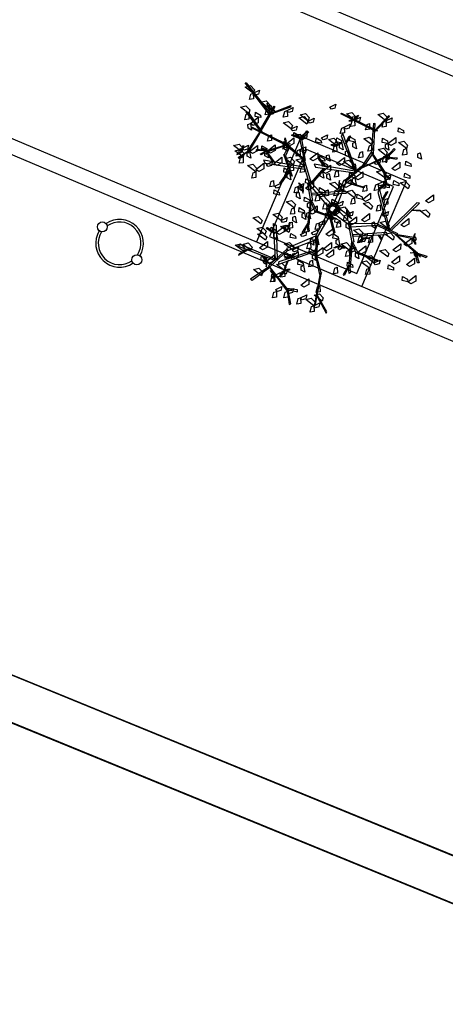
# Model space of a CAD drawing. Units: millimetres. Extents: x -66 to 700, y -47 to 542.
# Drawn here: x 207 to 212, y 439 to 449 of the extents above; entities that cross this region are included whole.
import ezdxf

# ---------------------------------------------------------------- set-up
doc = ezdxf.new("R2010")
doc.units = ezdxf.units.MM
for name, color, linetype in [('ARBOLES', 7, 'Continuous'), ('CONSTRUCCION', 7, 'Continuous'), ('CONTORNOS', 7, 'Continuous'), ('LIMITE PAVIMENTACION', 7, 'Continuous'), ('MOBILIARIO', 7, 'Continuous'), ('OBRA NUEVA', 7, 'Continuous'), ('PAPELERA', 7, 'Continuous'), ('SERVICIOS', 7, 'Continuous')]:
    doc.layers.add(name, color=color, linetype=linetype)

# ---------------------------------------------------------------- blocks, each defined once
blk = doc.blocks.new('PAPELERA')
at = {"layer": 'PAPELERA'}
for centre in [(-0.4791, 0), (0, 0)]:
    blk.add_circle(centre, 0.05, dxfattribs=at)
for radius, start, end in [(0.2395, 11.98209, 168.01791), (0.2145, 10.96151, 169.03849), (0.2395, 191.98209, 348.01791), (0.2145, 190.96151, 349.03849)]:
    blk.add_arc((-0.2395, 0), radius, start, end, dxfattribs=at)
blk = doc.blocks.new('ALMENDRO')
at = {"color": 72, "linetype": 'Continuous'}
for points in [[(0.286, 2.087, 2.54), (0.09, 2.137, 2.514), (0.177, 2.205, 2.502), (0.281, 2.159, 2.521)], [(0.286, 2.087, 2.54), (0.376, 2.189, 2.475), (0.389, 2.108, 2.48), (0.33, 2.062, 2.52)], [(-0.858, 1.9, 3.395), (-0.769, 2.001, 3.33), (-0.756, 1.921, 3.335), (-0.814, 1.875, 3.374)], [(0.286, 2.087, 2.409), (0.337, 1.983, 2.382), (0.266, 1.939, 2.478), (0.249, 2.052, 2.463)], [(0.713, 1.997, 2.99), (0.599, 1.974, 2.964), (0.575, 2.054, 3.059), (0.688, 2.042, 3.044)], [(-0.302, 1.852, 2.54), (-0.499, 1.902, 2.514), (-0.411, 1.97, 2.502), (-0.307, 1.924, 2.521)], [(-0.302, 1.852, 2.54), (-0.251, 1.747, 2.514), (-0.322, 1.704, 2.609), (-0.339, 1.816, 2.594)], [(-0.302, 1.852, 2.54), (-0.212, 1.954, 2.475), (-0.199, 1.873, 2.48), (-0.258, 1.827, 2.52)], [(0.002, 1.907, 2.702), (0.053, 1.802, 2.675), (-0.018, 1.758, 2.77), (-0.035, 1.871, 2.755)], [(0.498, 1.678, 2.225), (0.597, 1.855, 2.199), (0.64, 1.753, 2.187), (0.569, 1.664, 2.206)], [(0.883, 1.731, 2.964), (0.686, 1.781, 2.938), (0.774, 1.848, 2.926), (0.878, 1.803, 2.945)], [(-2.383, 1.559, 2.672), (-2.58, 1.609, 2.645), (-2.492, 1.676, 2.634), (-2.388, 1.631, 2.653)], [(-2.383, 1.559, 2.54), (-2.294, 1.66, 2.475), (-2.281, 1.58, 2.48), (-2.339, 1.534, 2.52)], [(-1.621, 1.501, 2.409), (-1.532, 1.603, 2.344), (-1.519, 1.522, 2.349), (-1.577, 1.476, 2.388)], [(-1.151, 1.472, 2.672), (-1.347, 1.522, 2.645), (-1.26, 1.59, 2.634), (-1.156, 1.544, 2.653)], [(-0.437, 1.641, 2.826), (-0.386, 1.536, 2.8), (-0.457, 1.492, 2.895), (-0.474, 1.605, 2.88)], [(-0.437, 1.641, 3.141), (-0.347, 1.743, 3.076), (-0.334, 1.662, 3.081), (-0.393, 1.616, 3.121)], [(0.213, 1.53, 3.013), (0.016, 1.58, 2.986), (0.104, 1.648, 2.975), (0.208, 1.602, 2.994)], [(0.498, 1.678, 2.225), (0.384, 1.655, 2.199), (0.36, 1.735, 2.294), (0.473, 1.723, 2.279)], [(0.498, 1.678, 2.225), (0.573, 1.565, 2.16), (0.492, 1.573, 2.165), (0.463, 1.641, 2.205)], [(0.883, 1.731, 3.095), (0.934, 1.626, 3.069), (0.863, 1.582, 3.164), (0.845, 1.695, 3.149)], [(1.168, 1.761, 2.518), (1.244, 1.649, 2.453), (1.162, 1.657, 2.457), (1.133, 1.725, 2.497)], [(-2.383, 1.559, 2.409), (-2.332, 1.454, 2.382), (-2.403, 1.41, 2.478), (-2.42, 1.523, 2.463)], [(-1.972, 1.399, 2.54), (-2.169, 1.449, 2.514), (-2.081, 1.516, 2.502), (-1.977, 1.471, 2.521)], [(-1.972, 1.399, 2.54), (-1.921, 1.294, 2.514), (-1.992, 1.25, 2.609), (-2.01, 1.363, 2.594)], [(-1.955, 1.312, 2.844), (-1.865, 1.413, 2.779), (-1.852, 1.333, 2.783), (-1.911, 1.287, 2.823)], [(-1.621, 1.501, 2.54), (-1.57, 1.396, 2.514), (-1.641, 1.352, 2.609), (-1.658, 1.465, 2.594)], [(-1.152, 1.405, 3.395), (-1.349, 1.455, 3.369), (-1.261, 1.522, 3.357), (-1.157, 1.476, 3.376)], [(-1.151, 1.472, 2.672), (-1.061, 1.574, 2.607), (-1.048, 1.493, 2.611), (-1.107, 1.447, 2.651)], [(-0.115, 1.449, 3.247), (-0.23, 1.427, 3.22), (-0.254, 1.507, 3.315), (-0.14, 1.495, 3.301)], [(-0.115, 1.449, 3.247), (-0.04, 1.337, 3.182), (-0.121, 1.345, 3.186), (-0.151, 1.413, 3.226)], [(0.213, 1.53, 2.672), (0.264, 1.425, 2.645), (0.193, 1.381, 2.74), (0.176, 1.494, 2.725)], [(0.564, 1.441, 2.672), (0.367, 1.491, 2.645), (0.455, 1.559, 2.634), (0.559, 1.513, 2.653)], [(0.564, 1.441, 2.882), (0.615, 1.337, 2.855), (0.544, 1.293, 2.95), (0.527, 1.406, 2.935)], [(0.771, 1.248, 2.912), (0.87, 1.426, 2.885), (0.913, 1.323, 2.874), (0.842, 1.235, 2.893)], [(1.11, 1.439, 2.649), (0.996, 1.416, 2.622), (0.971, 1.496, 2.718), (1.085, 1.484, 2.703)], [(-2.31, 1.148, 2.54), (-2.507, 1.198, 2.514), (-2.419, 1.266, 2.502), (-2.315, 1.22, 2.521)], [(-2.054, 1.164, 2.225), (-2.168, 1.142, 2.199), (-2.192, 1.222, 2.294), (-2.079, 1.21, 2.279)], [(-1.401, 1.192, 2.672), (-1.598, 1.242, 2.645), (-1.51, 1.31, 2.634), (-1.406, 1.264, 2.653)], [(-1.401, 1.192, 2.409), (-1.312, 1.294, 2.344), (-1.299, 1.213, 2.349), (-1.357, 1.167, 2.388)], [(-1.188, 1.091, 2.094), (-1.089, 1.269, 2.068), (-1.046, 1.166, 2.056), (-1.117, 1.078, 2.075)], [(-0.731, 1.165, 1.54), (-0.845, 1.143, 1.514), (-0.87, 1.223, 1.609), (-0.756, 1.21, 1.594)], [(-0.771, 1.266, 3.013), (-0.681, 1.367, 2.948), (-0.668, 1.287, 2.953), (-0.727, 1.241, 2.992)], [(-0.433, 1.237, 3.013), (-0.63, 1.287, 2.986), (-0.542, 1.354, 2.975), (-0.438, 1.309, 2.994)], [(-0.353, 1.326, 2.225), (-0.467, 1.304, 2.199), (-0.491, 1.384, 2.294), (-0.378, 1.372, 2.279)], [(-0.433, 1.237, 3.013), (-0.382, 1.132, 2.986), (-0.453, 1.088, 3.081), (-0.47, 1.201, 3.067)], [(-0.353, 1.326, 2.225), (-0.277, 1.214, 2.16), (-0.359, 1.222, 2.165), (-0.388, 1.29, 2.205)], [(-0.182, 1.235, 2.518), (-0.107, 1.122, 2.453), (-0.188, 1.13, 2.457), (-0.217, 1.199, 2.497)], [(0.092, 1.332, 3.378), (0.143, 1.228, 3.351), (0.072, 1.184, 3.446), (0.055, 1.297, 3.431)], [(0.402, 1.221, 2.672), (0.492, 1.323, 2.607), (0.505, 1.242, 2.611), (0.446, 1.196, 2.651)], [(1.183, 1.205, 2.518), (1.069, 1.183, 2.491), (1.045, 1.263, 2.586), (1.158, 1.25, 2.572)], [(-2.31, 1.148, 2.54), (-2.259, 1.043, 2.514), (-2.33, 0.999, 2.609), (-2.347, 1.112, 2.594)], [(-2.2, 0.973, 2.225), (-2.102, 1.151, 2.199), (-2.059, 1.049, 2.187), (-2.13, 0.96, 2.206)], [(-1.379, 0.871, 2.225), (-1.28, 1.049, 2.199), (-1.237, 0.946, 2.187), (-1.308, 0.858, 2.206)], [(-1.188, 1.091, 2.094), (-1.302, 1.069, 2.067), (-1.326, 1.149, 2.163), (-1.213, 1.136, 2.148)], [(-0.505, 1.01, 1.854), (-0.43, 0.898, 1.789), (-0.511, 0.906, 1.793), (-0.541, 0.974, 1.833)], [(-0.291, 0.905, 3.247), (-0.192, 1.083, 3.22), (-0.149, 0.981, 3.209), (-0.22, 0.892, 3.228)], [(0.02, 0.952, 2.964), (-0.177, 1.002, 2.938), (-0.089, 1.069, 2.926), (0.015, 1.024, 2.945)], [(0.053, 1.044, 2.518), (0.129, 0.931, 2.453), (0.047, 0.939, 2.457), (0.018, 1.008, 2.497)], [(0.71, 1.02, 3.395), (0.513, 1.07, 3.369), (0.601, 1.138, 3.357), (0.705, 1.092, 3.376)], [(0.71, 1.02, 3.395), (0.8, 1.122, 3.33), (0.813, 1.041, 3.335), (0.754, 0.995, 3.374)], [(1.036, 0.985, 2.649), (0.922, 0.963, 2.622), (0.898, 1.043, 2.718), (1.012, 1.03, 2.703)], [(1.234, 0.998, 2.833), (1.038, 1.048, 2.806), (1.125, 1.116, 2.795), (1.229, 1.07, 2.814)], [(1.648, 0.912, 3.16), (1.746, 1.089, 3.134), (1.789, 0.987, 3.122), (1.718, 0.898, 3.141)], [(-2.2, 0.973, 2.225), (-2.125, 0.861, 2.16), (-2.206, 0.869, 2.165), (-2.236, 0.937, 2.205)], [(-1.723, 0.928, 2.672), (-1.673, 0.824, 2.645), (-1.744, 0.78, 2.74), (-1.761, 0.892, 2.725)], [(-1.379, 0.871, 2.225), (-1.304, 0.759, 2.16), (-1.385, 0.767, 2.165), (-1.414, 0.835, 2.205)], [(-1.267, 0.819, 1.854), (-1.381, 0.797, 1.827), (-1.405, 0.877, 1.922), (-1.292, 0.865, 1.907)], [(-1.079, 0.878, 3.395), (-1.028, 0.773, 3.368), (-1.099, 0.729, 3.463), (-1.116, 0.842, 3.449)], [(-1.079, 0.878, 3.395), (-0.989, 0.98, 3.33), (-0.976, 0.899, 3.335), (-1.035, 0.853, 3.374)], [(-0.821, 0.784, 2.357), (-0.723, 0.962, 2.33), (-0.68, 0.86, 2.319), (-0.751, 0.771, 2.338)], [(-0.528, 0.858, 2.567), (-0.642, 0.835, 2.54), (-0.667, 0.915, 2.635), (-0.553, 0.903, 2.62)], [(-0.426, 0.769, 2.357), (-0.54, 0.747, 2.33), (-0.564, 0.826, 2.425), (-0.451, 0.814, 2.41)], [(-0.491, 0.651, 2.981), (-0.392, 0.829, 2.954), (-0.349, 0.727, 2.943), (-0.42, 0.638, 2.962)], [(0.16, 0.784, 2.619), (0.046, 0.762, 2.592), (0.022, 0.842, 2.688), (0.136, 0.83, 2.673)], [(0.16, 0.784, 2.225), (0.259, 0.962, 2.199), (0.302, 0.86, 2.187), (0.231, 0.771, 2.206)], [(0.637, 0.855, 2.672), (0.688, 0.75, 2.645), (0.617, 0.706, 2.74), (0.6, 0.819, 2.725)], [(0.637, 0.855, 2.672), (0.727, 0.956, 2.607), (0.74, 0.876, 2.611), (0.681, 0.83, 2.651)], [(0.875, 0.868, 2.518), (0.761, 0.846, 2.491), (0.737, 0.926, 2.586), (0.85, 0.913, 2.572)], [(-1.994, 0.447, 2.357), (-1.895, 0.624, 2.33), (-1.852, 0.522, 2.319), (-1.923, 0.433, 2.338)], [(-1.672, 0.593, 2.094), (-1.786, 0.571, 2.067), (-1.81, 0.651, 2.163), (-1.697, 0.639, 2.148)], [(-1.672, 0.593, 2.225), (-1.573, 0.771, 2.199), (-1.53, 0.669, 2.187), (-1.601, 0.58, 2.206)], [(-1.452, 0.418, 2.698), (-1.353, 0.595, 2.671), (-1.31, 0.493, 2.66), (-1.381, 0.404, 2.679)], [(-1.084, 0.546, 2.902), (-1.281, 0.596, 2.875), (-1.193, 0.664, 2.864), (-1.089, 0.618, 2.883)], [(-0.873, 0.606, 2.54), (-1.07, 0.656, 2.514), (-0.982, 0.724, 2.502), (-0.878, 0.678, 2.521)], [(-0.873, 0.606, 2.54), (-0.822, 0.501, 2.514), (-0.893, 0.457, 2.609), (-0.91, 0.57, 2.594)], [(-0.491, 0.651, 3.059), (-0.415, 0.539, 2.994), (-0.497, 0.547, 2.999), (-0.526, 0.615, 3.039)], [(-0.351, 0.666, 1.304), (-0.276, 0.553, 1.239), (-0.357, 0.561, 1.244), (-0.387, 0.629, 1.283)], [(-0.204, 0.789, 3.395), (-0.153, 0.684, 3.368), (-0.224, 0.64, 3.463), (-0.241, 0.753, 3.449)], [(0, 0.549, 2.698), (0.099, 0.727, 2.671), (0.142, 0.624, 2.66), (0.071, 0.536, 2.679)], [(0.16, 0.784, 2.225), (0.236, 0.672, 2.16), (0.154, 0.68, 2.165), (0.125, 0.748, 2.205)], [(0.432, 0.741, 3.395), (0.483, 0.636, 3.368), (0.412, 0.592, 3.463), (0.395, 0.705, 3.449)], [(0.469, 0.447, 2.357), (0.568, 0.624, 2.33), (0.611, 0.522, 2.319), (0.54, 0.433, 2.338)], [(0.927, 0.66, 2.964), (0.978, 0.556, 2.937), (0.907, 0.512, 3.033), (0.89, 0.625, 3.018)], [(1.831, 0.631, 3.475), (1.634, 0.681, 3.449), (1.722, 0.749, 3.437), (1.826, 0.703, 3.456)], [(-2.139, 0.384, 2.902), (-2.336, 0.434, 2.875), (-2.248, 0.502, 2.864), (-2.144, 0.456, 2.883)], [(-2.074, 0.297, 2.54), (-2.271, 0.347, 2.514), (-2.183, 0.415, 2.502), (-2.08, 0.369, 2.521)], [(-2.155, 0.458, 2.902), (-2.065, 0.559, 2.837), (-2.052, 0.478, 2.841), (-2.111, 0.432, 2.881)], [(-1.994, 0.447, 2.225), (-1.919, 0.334, 2.16), (-2, 0.342, 2.165), (-2.029, 0.411, 2.205)], [(-1.672, 0.593, 2.225), (-1.597, 0.481, 2.16), (-1.678, 0.489, 2.165), (-1.707, 0.557, 2.205)], [(-1.582, 0.34, 2.902), (-1.492, 0.441, 2.837), (-1.479, 0.361, 2.841), (-1.538, 0.315, 2.881)], [(-1.086, 0.358, 2.357), (-1.2, 0.336, 2.33), (-1.224, 0.416, 2.425), (-1.111, 0.403, 2.41)], [(-1.084, 0.546, 2.902), (-1.033, 0.442, 2.875), (-1.104, 0.398, 2.97), (-1.121, 0.511, 2.956)], [(-0.067, 0.436, 3.395), (-0.264, 0.486, 3.369), (-0.176, 0.553, 3.357), (-0.072, 0.508, 3.376)], [(-0.067, 0.436, 3.395), (-0.016, 0.331, 3.368), (-0.087, 0.287, 3.463), (-0.104, 0.4, 3.449)], [(0, 0.549, 1.805), (0.076, 0.437, 1.74), (-0.006, 0.445, 1.745), (-0.035, 0.513, 1.785)], [(0.308, 0.413, 3.033), (0.112, 0.463, 3.007), (0.199, 0.531, 2.995), (0.303, 0.485, 3.014)], [(0.308, 0.413, 2.771), (0.359, 0.309, 2.744), (0.288, 0.265, 2.839), (0.271, 0.377, 2.824)], [(0.469, 0.447, 1.674), (0.355, 0.424, 1.647), (0.331, 0.504, 1.743), (0.444, 0.492, 1.728)], [(0.711, 0.328, 2.54), (0.514, 0.378, 2.514), (0.602, 0.446, 2.502), (0.706, 0.4, 2.521)], [(0.837, 0.486, 3.033), (0.888, 0.382, 3.006), (0.817, 0.338, 3.102), (0.8, 0.451, 3.087)], [(0.956, 0.323, 2.964), (1.046, 0.424, 2.899), (1.059, 0.344, 2.904), (1, 0.298, 2.943)], [(1.379, 0.277, 3.247), (1.478, 0.454, 3.22), (1.521, 0.352, 3.209), (1.45, 0.263, 3.228)], [(-2.074, 0.297, 2.54), (-2.024, 0.193, 2.514), (-2.095, 0.149, 2.609), (-2.112, 0.262, 2.594)], [(-1.723, 0.122, 2.934), (-1.92, 0.172, 2.908), (-1.832, 0.239, 2.896), (-1.729, 0.194, 2.915)], [(-1.737, 0.167, 3.059), (-1.638, 0.345, 3.033), (-1.595, 0.242, 3.021), (-1.666, 0.154, 3.04)], [(-1.086, 0.358, 2.619), (-1.01, 0.246, 2.554), (-1.092, 0.254, 2.559), (-1.121, 0.322, 2.598)], [(-0.828, 0.18, 2.409), (-0.739, 0.281, 2.344), (-0.726, 0.201, 2.349), (-0.785, 0.155, 2.388)], [(-0.601, 0.329, 2.094), (-0.716, 0.307, 2.067), (-0.74, 0.387, 2.163), (-0.626, 0.374, 2.148)], [(-0.673, 0.21, 1.173), (-0.575, 0.388, 1.146), (-0.532, 0.286, 1.135), (-0.603, 0.197, 1.154)], [(-0.279, 0.271, 2.357), (-0.393, 0.249, 2.33), (-0.418, 0.329, 2.425), (-0.304, 0.317, 2.41)], [(-0.372, 0.194, 1.619), (-0.282, 0.295, 1.554), (-0.269, 0.215, 1.559), (-0.328, 0.169, 1.598)], [(-0.241, 0.356, 1.619), (-0.19, 0.251, 1.592), (-0.261, 0.207, 1.687), (-0.278, 0.32, 1.673)], [(0.044, 0.152, 1.304), (-0.07, 0.13, 1.277), (-0.094, 0.21, 1.372), (0.019, 0.198, 1.358)], [(0.037, 0.158, 3.395), (0.127, 0.26, 3.33), (0.14, 0.179, 3.335), (0.081, 0.133, 3.374)], [(0.61, 0.063, 2.649), (0.708, 0.241, 2.623), (0.751, 0.138, 2.611), (0.68, 0.05, 2.63)], [(1.166, 0.106, 2.54), (0.969, 0.156, 2.514), (1.057, 0.224, 2.502), (1.161, 0.178, 2.521)], [(-1.723, 0.122, 2.672), (-1.673, 0.017, 2.645), (-1.744, -0.027, 2.74), (-1.761, 0.086, 2.725)], [(-1.326, 0.1, 3.264), (-1.275, -0.004, 3.237), (-1.346, -0.048, 3.332), (-1.364, 0.064, 3.318)], [(-1.255, 0.004, 3.013), (-1.165, 0.106, 2.948), (-1.152, 0.025, 2.953), (-1.211, -0.021, 2.992)], [(-0.828, 0.18, 3.144), (-0.778, 0.075, 3.117), (-0.849, 0.031, 3.213), (-0.866, 0.144, 3.198)], [(-0.763, 0.08, 2.225), (-0.688, -0.032, 2.16), (-0.769, -0.024, 2.165), (-0.799, 0.044, 2.205)], [(-0.484, -0.024, 1.674), (-0.598, -0.046, 1.647), (-0.622, 0.034, 1.743), (-0.509, 0.021, 1.728)], [(-0.372, 0.194, 1.619), (-0.321, 0.089, 1.592), (-0.392, 0.045, 1.687), (-0.409, 0.158, 1.673)], [(-0.169, 0.1, 3.395), (-0.118, -0.004, 3.368), (-0.189, -0.048, 3.463), (-0.206, 0.064, 3.449)], [(0.002, -0.051, 1.173), (0.101, 0.126, 1.146), (0.144, 0.024, 1.135), (0.073, -0.064, 1.154)], [(0.301, 0.047, 1.619), (0.104, 0.097, 1.593), (0.192, 0.165, 1.581), (0.296, 0.119, 1.6)], [(0.301, 0.047, 1.619), (0.352, -0.057, 1.592), (0.281, -0.101, 1.687), (0.264, 0.012, 1.673)], [(0.301, 0.047, 1.619), (0.391, 0.149, 1.554), (0.404, 0.068, 1.559), (0.345, 0.022, 1.598)], [(0.396, -0.097, 1.805), (0.495, 0.08, 1.779), (0.537, -0.022, 1.767), (0.467, -0.111, 1.786)], [(0.864, 0.123, 2.619), (0.94, 0.01, 2.554), (0.859, 0.018, 2.559), (0.829, 0.087, 2.598)], [(1.355, -0.069, 3.013), (1.158, -0.019, 2.986), (1.246, 0.048, 2.975), (1.35, 0.003, 2.994)], [(1.586, -0.061, 3.247), (1.684, 0.117, 3.22), (1.727, 0.014, 3.209), (1.657, -0.074, 3.228)], [(-1.101, -0.126, 2.225), (-1.215, -0.148, 2.199), (-1.239, -0.069, 2.294), (-1.126, -0.081, 2.279)], [(-0.726, -0.245, 2.672), (-0.923, -0.195, 2.645), (-0.835, -0.127, 2.634), (-0.731, -0.173, 2.653)], [(-0.484, -0.024, 2.094), (-0.409, -0.136, 2.029), (-0.49, -0.128, 2.034), (-0.519, -0.06, 2.073)], [(-0.418, -0.207, 1.854), (-0.32, -0.029, 1.827), (-0.277, -0.132, 1.816), (-0.348, -0.22, 1.835)], [(-0.073, -0.066, 2.225), (0.002, -0.179, 2.16), (-0.079, -0.171, 2.165), (-0.108, -0.102, 2.205)], [(0.002, -0.051, 1.041), (0.078, -0.164, 0.976), (-0.004, -0.155, 0.981), (-0.033, -0.087, 1.021)], [(0.249, -0.17, 2.225), (0.135, -0.193, 2.199), (0.111, -0.113, 2.294), (0.224, -0.125, 2.279)], [(0.228, -0.128, 1.488), (0.279, -0.233, 1.461), (0.208, -0.277, 1.556), (0.191, -0.164, 1.542)], [(0.396, -0.097, 2.225), (0.471, -0.21, 2.16), (0.39, -0.202, 2.165), (0.36, -0.133, 2.205)], [(0.74, -0.245, 2.54), (0.543, -0.195, 2.514), (0.631, -0.127, 2.502), (0.735, -0.173, 2.521)], [(0.74, -0.245, 2.54), (0.829, -0.143, 2.475), (0.842, -0.224, 2.48), (0.784, -0.27, 2.52)], [(0.94, -0.159, 3.693), (0.991, -0.263, 3.666), (0.92, -0.307, 3.761), (0.903, -0.195, 3.746)], [(1.424, -0.252, 3.247), (1.522, -0.074, 3.22), (1.565, -0.177, 3.209), (1.495, -0.265, 3.228)], [(-0.726, -0.245, 2.409), (-0.675, -0.349, 2.382), (-0.746, -0.393, 2.478), (-0.764, -0.28, 2.463)], [(-0.645, -0.39, 3.142), (-0.569, -0.502, 3.076), (-0.65, -0.494, 3.081), (-0.68, -0.426, 3.121)], [(-0.498, -0.258, 3.01), (-0.612, -0.281, 2.984), (-0.636, -0.201, 3.079), (-0.523, -0.213, 3.064)], [(-0.498, -0.258, 1.304), (-0.423, -0.371, 1.239), (-0.504, -0.363, 1.244), (-0.533, -0.294, 1.283)], [(-0.418, -0.207, 1.854), (-0.343, -0.319, 1.789), (-0.424, -0.311, 1.793), (-0.454, -0.243, 1.833)], [(-0.152, -0.333, 1.488), (-0.101, -0.437, 1.461), (-0.172, -0.481, 1.556), (-0.189, -0.368, 1.542)], [(-0.152, -0.333, 1.488), (-0.063, -0.231, 1.423), (-0.05, -0.312, 1.427), (-0.108, -0.358, 1.467)], [(0.066, -0.485, 1.854), (0.165, -0.307, 1.827), (0.207, -0.409, 1.816), (0.137, -0.498, 1.835)], [(0.74, -0.245, 2.54), (0.791, -0.349, 2.514), (0.72, -0.393, 2.609), (0.702, -0.28, 2.594)], [(0.794, -0.567, 3.144), (0.892, -0.389, 3.118), (0.935, -0.491, 3.106), (0.865, -0.58, 3.125)], [(1.386, -0.42, 2.934), (1.189, -0.37, 2.908), (1.277, -0.303, 2.896), (1.381, -0.348, 2.915)], [(1.497, -0.487, 3.247), (1.596, -0.31, 3.22), (1.639, -0.412, 3.209), (1.568, -0.501, 3.228)], [(1.79, -0.414, 3.247), (1.889, -0.236, 3.22), (1.932, -0.339, 3.209), (1.861, -0.427, 3.228)], [(-0.873, -0.582, 3.144), (-1.07, -0.532, 3.118), (-0.982, -0.465, 3.106), (-0.878, -0.51, 3.125)], [(-0.873, -0.582, 2.409), (-0.783, -0.481, 2.344), (-0.77, -0.561, 2.349), (-0.829, -0.607, 2.388)], [(-0.653, -0.522, 2.672), (-0.602, -0.627, 2.645), (-0.673, -0.671, 2.74), (-0.69, -0.558, 2.725)], [(-0.403, -0.686, 1.619), (-0.313, -0.584, 1.554), (-0.3, -0.665, 1.559), (-0.359, -0.711, 1.598)], [(-0.211, -0.57, 3.328), (-0.121, -0.468, 3.263), (-0.108, -0.549, 3.267), (-0.167, -0.595, 3.307)], [(0.339, -0.478, 3.275), (0.224, -0.5, 3.248), (0.2, -0.42, 3.344), (0.314, -0.433, 3.329)], [(0.339, -0.478, 3.144), (0.414, -0.59, 3.079), (0.333, -0.582, 3.084), (0.303, -0.514, 3.123)], [(0.622, -0.596, 2.54), (0.425, -0.546, 2.514), (0.513, -0.478, 2.502), (0.617, -0.524, 2.521)], [(0.622, -0.596, 2.54), (0.712, -0.494, 2.475), (0.725, -0.575, 2.48), (0.666, -0.621, 2.52)], [(0.794, -0.567, 3.144), (0.869, -0.679, 3.079), (0.788, -0.671, 3.084), (0.758, -0.603, 3.123)], [(1.179, -0.64, 2.934), (0.983, -0.59, 2.908), (1.07, -0.522, 2.896), (1.174, -0.568, 2.915)], [(1.179, -0.64, 3.013), (1.269, -0.539, 2.948), (1.282, -0.619, 2.953), (1.223, -0.665, 2.992)], [(1.599, -0.618, 3.116), (1.485, -0.641, 3.089), (1.461, -0.561, 3.184), (1.574, -0.573, 3.169)], [(1.952, -0.723, 3.247), (2.051, -0.545, 3.22), (2.094, -0.647, 3.209), (2.023, -0.736, 3.228)], [(-1.22, -0.802, 2.902), (-1.417, -0.752, 2.875), (-1.329, -0.685, 2.864), (-1.225, -0.73, 2.883)], [(-0.866, -0.844, 2.357), (-0.98, -0.866, 2.33), (-1.004, -0.786, 2.425), (-0.891, -0.798, 2.41)], [(-0.866, -0.844, 2.357), (-0.767, -0.666, 2.33), (-0.724, -0.768, 2.319), (-0.795, -0.857, 2.338)], [(-0.637, -0.745, 3.039), (-0.834, -0.695, 3.013), (-0.746, -0.627, 3.001), (-0.642, -0.673, 3.02)], [(-0.455, -0.801, 2.094), (-0.569, -0.824, 2.067), (-0.593, -0.744, 2.163), (-0.48, -0.756, 2.148)], [(-0.155, -0.758, 2.54), (-0.104, -0.862, 2.514), (-0.175, -0.906, 2.609), (-0.193, -0.793, 2.594)], [(-0.146, -0.669, 3.144), (-0.07, -0.781, 3.079), (-0.152, -0.773, 3.084), (-0.181, -0.705, 3.123)], [(-0.059, -0.624, 2.094), (0.016, -0.736, 2.029), (-0.065, -0.728, 2.034), (-0.095, -0.66, 2.073)], [(0.014, -0.932, 2.357), (0.113, -0.755, 2.33), (0.155, -0.857, 2.319), (0.085, -0.946, 2.338)], [(0.134, -0.773, 3.275), (0.233, -0.596, 3.249), (0.276, -0.698, 3.237), (0.205, -0.786, 3.256)], [(0.228, -0.882, 1.854), (0.327, -0.704, 1.827), (0.369, -0.807, 1.816), (0.299, -0.895, 1.835)], [(0.622, -0.596, 2.54), (0.673, -0.7, 2.514), (0.602, -0.744, 2.609), (0.585, -0.631, 2.594)], [(1.135, -0.773, 3.013), (0.938, -0.723, 2.986), (1.026, -0.656, 2.975), (1.13, -0.701, 2.994)], [(1.135, -0.773, 3.013), (1.186, -0.878, 2.986), (1.115, -0.922, 3.081), (1.098, -0.809, 3.067)], [(1.952, -0.723, 3.247), (1.838, -0.745, 3.22), (1.814, -0.665, 3.315), (1.927, -0.677, 3.301)], [(-1.061, -0.968, 3.065), (-1.258, -0.918, 3.039), (-1.17, -0.85, 3.027), (-1.067, -0.896, 3.046)], [(-1.004, -1.066, 2.409), (-1.201, -1.016, 2.383), (-1.113, -0.949, 2.371), (-1.009, -0.994, 2.39)], [(-0.866, -0.844, 2.619), (-0.79, -0.956, 2.554), (-0.872, -0.948, 2.559), (-0.901, -0.88, 2.598)], [(-0.433, -1.037, 2.54), (-0.63, -0.987, 2.514), (-0.542, -0.92, 2.502), (-0.438, -0.966, 2.521)], [(-0.433, -1.037, 3.013), (-0.343, -0.936, 2.948), (-0.33, -1.016, 2.953), (-0.389, -1.062, 2.992)], [(0.014, -0.932, 2.094), (-0.1, -0.955, 2.067), (-0.125, -0.875, 2.163), (-0.011, -0.887, 2.148)], [(0.014, -0.932, 2.75), (0.089, -1.045, 2.685), (0.008, -1.037, 2.69), (-0.022, -0.968, 2.73)], [(0.82, -0.888, 2.698), (0.706, -0.91, 2.671), (0.682, -0.83, 2.766), (0.795, -0.843, 2.752)], [(-1.057, -1.254, 2.094), (-0.958, -1.077, 2.068), (-0.915, -1.179, 2.056), (-0.986, -1.268, 2.075)], [(-0.41, -1.197, 2.225), (-0.525, -1.219, 2.199), (-0.549, -1.139, 2.294), (-0.435, -1.151, 2.279)], [(-0.41, -1.197, 2.225), (-0.312, -1.019, 2.199), (-0.269, -1.121, 2.187), (-0.34, -1.21, 2.206)], [(-0.104, -1.241, 2.619), (-0.218, -1.263, 2.592), (-0.242, -1.183, 2.688), (-0.129, -1.196, 2.673)], [(0.023, -1.07, 2.54), (0.073, -1.175, 2.514), (0.002, -1.219, 2.609), (-0.015, -1.106, 2.594)], [(0.535, -1.007, 3.013), (0.586, -1.111, 2.986), (0.515, -1.155, 3.081), (0.498, -1.042, 3.067)], [(-1.328, -1.446, 2.54), (-1.525, -1.396, 2.514), (-1.437, -1.329, 2.502), (-1.333, -1.374, 2.521)], [(-1.195, -1.373, 2.54), (-1.392, -1.323, 2.514), (-1.304, -1.255, 2.502), (-1.2, -1.301, 2.521)], [(-0.821, -1.445, 2.698), (-0.723, -1.268, 2.671), (-0.68, -1.37, 2.66), (-0.751, -1.459, 2.679)], [(-0.416, -1.482, 2.12), (-0.613, -1.432, 2.094), (-0.525, -1.364, 2.082), (-0.421, -1.41, 2.101)], [(-0.104, -1.241, 2.225), (-0.029, -1.353, 2.16), (-0.11, -1.345, 2.165), (-0.139, -1.277, 2.205)], [(-0.821, -1.445, 2.225), (-0.935, -1.468, 2.199), (-0.96, -1.388, 2.294), (-0.846, -1.4, 2.279)], [(-0.564, -1.653, 2.672), (-0.475, -1.551, 2.607), (-0.462, -1.632, 2.611), (-0.52, -1.678, 2.651)], [(-0.416, -1.482, 3.013), (-0.365, -1.586, 2.986), (-0.436, -1.63, 3.081), (-0.453, -1.517, 3.067)], [(0, -1.621, 2.698), (0.099, -1.443, 2.671), (0.142, -1.546, 2.66), (0.071, -1.634, 2.679)], [(0.36, -1.491, 2.54), (0.411, -1.595, 2.514), (0.34, -1.639, 2.609), (0.322, -1.526, 2.594)], [(-0.8, -1.755, 2.54), (-0.996, -1.705, 2.514), (-0.909, -1.637, 2.502), (-0.805, -1.683, 2.521)], [(-0.564, -1.653, 2.409), (-0.513, -1.757, 2.382), (-0.584, -1.801, 2.478), (-0.601, -1.688, 2.463)], [(-0.198, -1.844, 2.54), (-0.108, -1.742, 2.475), (-0.095, -1.823, 2.48), (-0.154, -1.869, 2.52)], [(0.095, -1.857, 2.54), (0.185, -1.756, 2.475), (0.198, -1.836, 2.48), (0.139, -1.882, 2.52)], [(0.52, -1.755, 2.54), (0.323, -1.705, 2.514), (0.411, -1.637, 2.502), (0.515, -1.683, 2.521)], [(-0.404, -1.931, 2.409), (-0.353, -2.035, 2.382), (-0.424, -2.079, 2.478), (-0.441, -1.966, 2.463)], [(-0.431, -1.9, 3.395), (-0.341, -1.799, 3.33), (-0.328, -1.879, 3.335), (-0.387, -1.925, 3.374)], [(-0.198, -1.844, 2.54), (-0.147, -1.948, 2.514), (-0.218, -1.992, 2.609), (-0.235, -1.879, 2.594)], [(0.095, -1.857, 2.934), (0.146, -1.962, 2.907), (0.075, -2.006, 3.003), (0.058, -1.893, 2.988)], [(0.402, -1.902, 2.54), (0.205, -1.852, 2.514), (0.293, -1.784, 2.502), (0.397, -1.83, 2.521)], [(0.402, -1.902, 3.013), (0.453, -2.006, 2.986), (0.382, -2.05, 3.081), (0.365, -1.937, 3.067)], [(0.402, -1.902, 3.013), (0.492, -1.8, 2.948), (0.505, -1.881, 2.953), (0.446, -1.927, 2.992)]]:
    blk.add_3dface(points, dxfattribs=at)
at = {"color": 34, "linetype": 'Continuous'}
for points in [[(0.155, 1.813, 3.003), (0.299, 2.208, 3.398), (0.318, 2.185, 3.375), (0.164, 1.791, 2.981)], [(0.155, 1.813, 3.003), (-0.602, 1.863, 3.266), (-0.594, 1.878, 3.274), (0.21, 1.835, 3.004)], [(0.267, 1.396, 2.586), (0.084, 1.949, 3.139), (0.104, 1.949, 3.139), (0.309, 1.367, 2.557)], [(-1.954, 1.308, 2.593), (-2.614, 1.683, 2.855), (-2.599, 1.693, 2.864), (-1.895, 1.305, 2.593)], [(-1.894, 1.329, 2.616), (-1.592, 1.621, 3.01), (-1.585, 1.592, 2.987), (-1.895, 1.305, 2.593)], [(0.581, 1.43, 2.364), (0.655, 1.639, 2.725), (0.684, 1.629, 2.709), (0.604, 1.43, 2.364)], [(-1.974, 0.905, 2.199), (-1.898, 1.482, 2.752), (-1.881, 1.474, 2.752), (-1.95, 0.86, 2.169)], [(0.116, 0.937, 2.023), (-0.412, 1.512, 2.425), (-0.425, 1.455, 2.385), (0.104, 0.906, 2.001)], [(-0.281, 1.397, 2.358), (-0.271, 1.515, 2.498), (-0.252, 1.527, 2.512), (-0.271, 1.344, 2.294)], [(0.238, 1.063, 2.111), (0.581, 1.455, 2.385), (0.594, 1.428, 2.366), (0.206, 1.014, 2.076)], [(0.206, 1.055, 2.106), (0.267, 1.393, 2.589), (0.299, 1.369, 2.555), (0.225, 1.042, 2.088)], [(0.612, 1.432, 2.361), (0.784, 1.486, 2.323), (0.784, 1.452, 2.299), (0.573, 1.408, 2.362)], [(-1.13, 1.105, 1.988), (-1.095, 1.279, 2.035), (-1.061, 1.273, 2.011), (-1.126, 1.063, 1.97)], [(0.326, 1.35, 2.586), (0.71, 1.096, 2.952), (0.693, 1.079, 2.928), (0.28, 1.371, 2.54)], [(-1.951, 0.911, 2.123), (-2.368, 1.159, 2.433), (-2.332, 1.166, 2.427), (-1.919, 0.91, 2.113)], [(-1.143, 1.078, 1.978), (-1.349, 1.08, 2.347), (-1.325, 1.105, 2.344), (-1.133, 1.096, 1.988)], [(-0.933, 0.749, 1.573), (-1.167, 1.081, 1.997), (-1.135, 1.087, 1.985), (-0.898, 0.716, 1.524)], [(-0.009, 0.664, 1.831), (0.187, 1.056, 2.105), (0.216, 1.037, 2.092), (0.023, 0.654, 1.824)], [(0.703, 1.062, 2.923), (0.806, 0.912, 2.9), (0.781, 0.905, 2.868), (0.67, 1.094, 2.918)], [(0.692, 1.092, 2.926), (0.815, 1.048, 3.329), (0.818, 1.019, 3.31), (0.698, 1.07, 2.926)], [(-1.391, 0.853, 1.913), (-2.148, 0.903, 2.176), (-2.14, 0.918, 2.185), (-1.336, 0.876, 1.914)], [(-1.95, 0.86, 2.169), (-2.013, 0.404, 2.535), (-2.036, 0.412, 2.511), (-1.951, 0.911, 2.123)], [(-1.336, 0.876, 1.914), (-1.679, 0.569, 2.28), (-1.692, 0.589, 2.255), (-1.304, 0.915, 1.867)], [(-0.939, 0.721, 1.554), (-1.39, 0.851, 1.917), (-1.342, 0.87, 1.907), (-0.912, 0.733, 1.55)], [(-1.292, 0.865, 1.907), (-1.295, 0.654, 2.461), (-1.329, 0.659, 2.422), (-1.313, 0.867, 1.886)], [(0.104, 0.906, 2.001), (-0.702, 0.718, 2.297), (-0.65, 0.677, 2.267), (0.129, 0.879, 1.984)], [(-0.531, 0.779, 2.251), (-0.652, 0.85, 2.368), (-0.657, 0.874, 2.381), (-0.47, 0.759, 2.197)], [(1.244, 0.106, 2.959), (1.556, 0.822, 3.361), (1.498, 0.81, 3.321), (1.21, 0.105, 2.937)], [(-1.71, 0.584, 2.251), (-1.882, 0.522, 2.228), (-1.882, 0.549, 2.196), (-1.671, 0.608, 2.245)], [(-1.294, 0.65, 2.46), (-1.01, 0.325, 3.137), (-1.028, 0.319, 3.137), (-1.339, 0.659, 2.424)], [(-0.649, 0.337, 1.348), (-0.949, 0.705, 1.55), (-0.917, 0.722, 1.541), (-0.624, 0.36, 1.343)], [(-0.61, 0.353, 1.332), (-0.49, 0.723, 1.372), (-0.473, 0.704, 1.356), (-0.596, 0.346, 1.321)], [(-0.025, 0.126, 1.296), (-0.025, 0.668, 1.838), (0.023, 0.652, 1.822), (0.046, 0.126, 1.296)], [(0.023, 0.64, 1.811), (0.408, 0.69, 1.86), (0.398, 0.67, 1.84), (0.023, 0.627, 1.797)], [(1.21, 0.105, 2.937), (0.712, 0.765, 3.233), (0.696, 0.702, 3.204), (1.196, 0.07, 2.92)], [(0.837, 0.634, 3.187), (0.854, 0.773, 3.304), (0.874, 0.787, 3.317), (0.844, 0.57, 3.133)], [(1.504, 0.655, 3.294), (1.615, 0.694, 3.434), (1.634, 0.681, 3.449), (1.459, 0.625, 3.23)], [(-2.046, 0.396, 2.506), (-2.137, 0.238, 2.483), (-2.154, 0.258, 2.452), (-2.032, 0.439, 2.501)], [(-1.679, 0.587, 2.254), (-1.753, 0.479, 2.656), (-1.782, 0.484, 2.638), (-1.702, 0.587, 2.254)], [(-0.863, 0.584, 1.489), (-1.669, 0.395, 1.786), (-1.617, 0.355, 1.756), (-0.838, 0.557, 1.473)], [(-1.498, 0.457, 1.74), (-1.619, 0.528, 1.857), (-1.623, 0.552, 1.869), (-1.437, 0.437, 1.686)], [(-1.104, 0.398, 2.97), (-1.166, 0.09, 3.453), (-1.189, 0.1, 3.425), (-1.118, 0.41, 2.942)], [(-0.504, 0.136, 1.604), (0.123, 0.437, 2.141), (0.087, 0.467, 2.087), (-0.521, 0.158, 1.574)], [(-0.649, 0.337, 1.348), (-0.447, 0.034, 1.714), (-0.472, 0.013, 1.697), (-0.669, 0.311, 1.339)], [(-0.099, 0.044, 0.915), (-0.66, 0.324, 1.354), (-0.622, 0.359, 1.341), (-0.067, 0.107, 0.915)], [(-0.462, -0.016, 1.722), (-0.32, -0.453, 2.087), (-0.344, -0.457, 2.063), (-0.485, 0.03, 1.675)], [(-0.456, 0.017, 1.715), (-0.296, -0.121, 2.269), (-0.322, -0.144, 2.23), (-0.471, 0.002, 1.694)], [(-0.048, 0.114, 0.375), (-0.068, 0.149), (-0.126, 0.079), (-0.089, 0.065, 0.375)], [(-0.089, 0.065, 0.375), (-0.126, 0.079), (-0.126, -0.012), (-0.089, 0.001, 0.375)], [(-0.089, 0.001, 0.375), (-0.126, -0.012), (-0.068, -0.082), (-0.048, -0.048, 0.375)], [(-0.036, 0.093, 1.5), (-0.048, 0.114, 0.375), (-0.089, 0.065, 0.375), (-0.066, 0.057, 1.5)], [(-0.066, 0.057, 1.5), (-0.089, 0.065, 0.375), (-0.089, 0.001, 0.375), (-0.066, 0.01, 1.5)], [(-0.066, 0.01, 1.5), (-0.089, 0.001, 0.375), (-0.048, -0.048, 0.375), (-0.036, -0.026, 1.5)], [(0.015, 0.125, 0.375), (0.022, 0.164), (-0.068, 0.149), (-0.048, 0.114, 0.375)], [(0.011, 0.101, 1.5), (0.015, 0.125, 0.375), (-0.048, 0.114, 0.375), (-0.036, 0.093, 1.5)], [(0.051, 0.077, 1.5), (0.07, 0.093, 0.375), (0.015, 0.125, 0.375), (0.011, 0.101, 1.5)], [(0.051, 0.077, 1.5), (0.445, -0.093, 2.232), (0.415, -0.133, 2.213), (0.011, -0.034, 1.5)], [(0.07, 0.093, 0.375), (0.101, 0.119), (0.022, 0.164), (0.015, 0.125, 0.375)], [(0.067, 0.033, 1.5), (0.092, 0.033, 0.375), (0.07, 0.093, 0.375), (0.051, 0.077, 1.5)], [(0.051, -0.011, 1.5), (0.07, -0.027, 0.375), (0.092, 0.033, 0.375), (0.067, 0.033, 1.5)], [(0.092, 0.033, 0.375), (0.132, 0.033), (0.101, 0.119), (0.07, 0.093, 0.375)], [(0.07, -0.027, 0.375), (0.101, -0.052), (0.132, 0.033), (0.092, 0.033, 0.375)], [(0.445, -0.093, 2.232), (0.94, 0.126, 2.774), (0.945, 0.075, 2.758), (0.473, -0.158, 2.232)], [(0.583, -0.309, 2.481), (1.209, -0.007, 3.018), (1.173, 0.023, 2.964), (0.565, -0.287, 2.451)], [(0.944, 0.11, 2.768), (1.381, 0.089, 3.041), (1.376, 0.055, 3.029), (0.947, 0.076, 2.76)], [(1.409, 0.045, 3.047), (1.905, -0.11, 3.321), (1.886, -0.133, 3.302), (1.35, 0.054, 3.012)], [(1.388, 0.071, 3.042), (1.722, 0.152, 3.525), (1.713, 0.113, 3.491), (1.384, 0.048, 3.024)], [(-0.292, -0.122, 2.267), (0.139, -0.113, 2.944), (0.131, -0.131, 2.944), (-0.328, -0.152, 2.231)], [(-0.068, -0.043, 1.175), (-0.113, -0.6, 1.698), (-0.064, -0.59, 1.681), (0.002, -0.051, 1.173)], [(-0.048, -0.048, 0.375), (-0.068, -0.082), (0.022, -0.098), (0.015, -0.059, 0.375)], [(-0.036, -0.026, 1.5), (-0.048, -0.048, 0.375), (0.015, -0.059, 0.375), (0.011, -0.034, 1.5)], [(0.023, -0.139, 2.778), (0.219, -0.384, 3.261), (0.197, -0.395, 3.233), (0.004, -0.141, 2.75)], [(0.011, -0.034, 1.5), (0.015, -0.059, 0.375), (0.07, -0.027, 0.375), (0.051, -0.011, 1.5)], [(0.015, -0.059, 0.375), (0.022, -0.098), (0.101, -0.052), (0.07, -0.027, 0.375)], [(0.437, -0.108, 2.225), (0.639, -0.41, 2.591), (0.614, -0.431, 2.574), (0.417, -0.134, 2.216)], [(1.07, -0.09, 2.924), (1.137, -0.13, 3.089), (1.137, -0.151, 3.107), (1.034, -0.084, 2.848)], [(1.897, -0.148, 3.297), (2.016, -0.283, 3.259), (1.985, -0.296, 3.235), (1.859, -0.121, 3.298)], [(1.883, -0.12, 3.301), (2.103, -0.103, 3.661), (2.106, -0.133, 3.645), (1.892, -0.14, 3.301)], [(-0.347, -0.475, 2.059), (-0.36, -0.657, 2.036), (-0.384, -0.647, 2.004), (-0.353, -0.43, 2.053)], [(-0.337, -0.446, 2.062), (-0.268, -0.557, 2.464), (-0.284, -0.581, 2.445), (-0.346, -0.466, 2.062)], [(-0.097, -0.599, 1.692), (0.06, -1.02, 1.945), (0.09, -1.004, 1.932), (-0.065, -0.592, 1.683)], [(0.624, -0.46, 2.599), (0.766, -0.898, 2.964), (0.742, -0.901, 2.94), (0.601, -0.415, 2.552)], [(0.63, -0.428, 2.592), (0.79, -0.565, 3.146), (0.764, -0.588, 3.107), (0.615, -0.442, 2.571)], [(0.794, -0.567, 3.144), (1.225, -0.558, 3.821), (1.217, -0.575, 3.821), (0.758, -0.596, 3.108)], [(-0.675, -1.339, 2.209), (-0.988, -0.693, 2.717), (-0.925, -0.702, 2.683), (-0.638, -1.339, 2.192)], [(-0.113, -0.6, 1.698), (-0.555, -1.059, 2.124), (-0.514, -1.083, 2.1), (-0.073, -0.655, 1.681)], [(-0.939, -0.847, 2.621), (-1.067, -0.826, 2.75), (-1.089, -0.84, 2.759), (-0.887, -0.868, 2.559)], [(0.001, -0.891, 1.869), (-0.578, -1.416, 2.271), (-0.585, -1.356, 2.233), (-0.009, -0.858, 1.849)], [(0.739, -0.92, 2.936), (0.727, -1.102, 2.913), (0.702, -1.091, 2.881), (0.734, -0.874, 2.93)], [(0.749, -0.89, 2.939), (0.818, -1.001, 3.341), (0.802, -1.026, 3.322), (0.74, -0.911, 2.939)], [(-0.543, -1.068, 2.115), (-0.748, -1.517, 2.264), (-0.717, -1.526, 2.248), (-0.516, -1.085, 2.102)], [(0.08, -1.019, 1.946), (0.264, -1.28, 2.446), (0.277, -1.237, 2.418), (0.088, -0.995, 1.931)], [(-0.693, -1.373, 2.222), (-1.468, -1.397, 2.635), (-1.428, -1.343, 2.61), (-0.675, -1.339, 2.209)], [(-1.298, -1.416, 2.559), (-1.388, -1.529, 2.671), (-1.387, -1.555, 2.678), (-1.249, -1.375, 2.505)], [(-0.436, -1.315, 2.203), (-0.436, -1.438, 2.338), (-0.418, -1.453, 2.352), (-0.422, -1.26, 2.14)], [(0.267, -1.282, 2.443), (0.406, -1.87, 2.971), (0.42, -1.857, 2.975), (0.282, -1.229, 2.422)], [(-0.737, -1.532, 2.26), (-0.977, -1.908, 2.651), (-0.939, -1.91, 2.614), (-0.715, -1.534, 2.24)], [(-0.683, -1.561, 2.257), (-0.208, -1.842, 2.457), (-0.207, -1.809, 2.448), (-0.734, -1.52, 2.232)], [(-0.189, -1.803, 2.444), (-0.011, -1.77, 2.414), (-0.025, -1.733, 2.4), (-0.235, -1.798, 2.446)], [(0.39, -1.709, 2.847), (0.688, -1.946, 3.279), (0.691, -1.914, 3.26), (0.386, -1.683, 2.826)], [(-0.218, -1.815, 2.444), (-0.063, -2.072, 2.743), (-0.041, -2.047, 2.733), (-0.198, -1.806, 2.447)]]:
    blk.add_3dface(points, dxfattribs=at)
at = {"color": 210, "linetype": 'Continuous'}
for points in [[(-0.307, 1.847, 2.537), (-0.37, 1.82, 2.524), (-0.401, 1.793, 2.569), (-0.355, 1.81, 2.592)], [(-0.302, 1.852, 2.54), (-0.318, 1.911, 2.486), (-0.358, 1.895, 2.457), (-0.361, 1.839, 2.49)], [(-0.302, 1.848, 2.544), (-0.275, 1.91, 2.609), (-0.309, 1.878, 2.671), (-0.324, 1.841, 2.627)], [(-0.3, 1.851, 2.544), (-0.286, 1.947, 2.514), (-0.267, 1.974, 2.565), (-0.275, 1.919, 2.581)], [(-1.979, 1.403, 2.537), (-2.02, 1.457, 2.524), (-2.053, 1.481, 2.569), (-2.026, 1.44, 2.592)], [(-1.972, 1.399, 2.54), (-1.919, 1.428, 2.486), (-1.944, 1.463, 2.457), (-1.999, 1.453, 2.49)], [(-1.976, 1.398, 2.544), (-1.91, 1.387, 2.609), (-1.949, 1.412, 2.671), (-1.988, 1.417, 2.627)], [(-1.973, 1.397, 2.544), (-1.877, 1.406, 2.514), (-1.846, 1.394, 2.565), (-1.9, 1.389, 2.581)], [(0.579, 1.434, 2.368), (0.59, 1.368, 2.433), (0.601, 1.413, 2.495), (0.594, 1.451, 2.451)], [(0.579, 1.43, 2.369), (0.62, 1.343, 2.338), (0.619, 1.31, 2.389), (0.596, 1.359, 2.405)], [(0.581, 1.43, 2.364), (0.627, 1.39, 2.31), (0.651, 1.426, 2.281), (0.623, 1.474, 2.314)], [(0.582, 1.438, 2.361), (0.62, 1.495, 2.348), (0.631, 1.534, 2.393), (0.602, 1.495, 2.416)], [(-0.44, 1.233, 3.01), (-0.507, 1.224, 2.996), (-0.544, 1.206, 3.041), (-0.495, 1.21, 3.065)], [(-0.433, 1.237, 3.013), (-0.433, 1.297, 2.959), (-0.476, 1.293, 2.929), (-0.494, 1.24, 2.962)], [(-0.434, 1.233, 3.017), (-0.392, 1.285, 3.082), (-0.433, 1.264, 3.144), (-0.457, 1.232, 3.099)], [(-0.432, 1.235, 3.017), (-0.393, 1.324, 2.986), (-0.367, 1.345, 3.038), (-0.389, 1.295, 3.053)], [(-1.195, 1.093, 2.091), (-1.252, 1.13, 2.078), (-1.291, 1.142, 2.122), (-1.252, 1.112, 2.146)], [(-1.188, 1.091, 2.094), (-1.148, 1.137, 2.04), (-1.183, 1.161, 2.01), (-1.231, 1.134, 2.044)], [(-1.191, 1.089, 2.098), (-1.125, 1.101, 2.163), (-1.17, 1.111, 2.225), (-1.209, 1.104, 2.18)], [(-1.188, 1.089, 2.098), (-1.1, 1.13, 2.068), (-1.067, 1.129, 2.119), (-1.117, 1.106, 2.134)], [(-1.379, 0.871, 2.225), (-1.432, 0.901, 2.171), (-1.448, 0.862, 2.142), (-1.411, 0.82, 2.175)], [(-1.376, 0.872, 2.229), (-1.435, 0.949, 2.199), (-1.441, 0.982, 2.25), (-1.408, 0.938, 2.266)], [(-1.379, 0.864, 2.222), (-1.404, 0.8, 2.209), (-1.407, 0.76, 2.254), (-1.386, 0.804, 2.277)], [(-1.376, 0.869, 2.229), (-1.401, 0.931, 2.294), (-1.402, 0.884, 2.356), (-1.387, 0.848, 2.312)], [(0.738, 0.877, 2.615), (0.716, 0.783, 2.585), (0.694, 0.758, 2.636), (0.707, 0.811, 2.652)], [(0.74, 0.88, 2.615), (0.708, 0.821, 2.68), (0.745, 0.849, 2.742), (0.763, 0.884, 2.698)], [(0.74, 0.876, 2.611), (0.75, 0.816, 2.557), (0.792, 0.828, 2.528), (0.8, 0.883, 2.561)], [(0.746, 0.881, 2.608), (0.811, 0.902, 2.595), (0.844, 0.925, 2.639), (0.797, 0.913, 2.663)], [(-1.671, 0.595, 2.229), (-1.768, 0.598, 2.199), (-1.797, 0.614, 2.25), (-1.742, 0.612, 2.266)], [(-1.668, 0.594, 2.229), (-1.732, 0.613, 2.294), (-1.697, 0.583, 2.356), (-1.659, 0.573, 2.312)], [(-0.076, 0.514, 3.373), (-0.088, 0.581, 3.36), (-0.107, 0.617, 3.404), (-0.101, 0.569, 3.428)], [(-2.139, 0.384, 2.902), (-2.177, 0.432, 2.848), (-2.208, 0.401, 2.818), (-2.189, 0.349, 2.851)], [(-2.137, 0.384, 2.906), (-2.162, 0.477, 2.875), (-2.155, 0.51, 2.927), (-2.141, 0.457, 2.942)], [(-2.138, 0.381, 2.906), (-2.138, 0.448, 2.971), (-2.156, 0.405, 3.032), (-2.155, 0.366, 2.988)], [(-1.672, 0.593, 2.225), (-1.728, 0.571, 2.171), (-1.708, 0.533, 2.142), (-1.652, 0.536, 2.175)], [(-1.666, 0.589, 2.222), (-1.632, 0.53, 2.209), (-1.602, 0.502, 2.254), (-1.624, 0.546, 2.277)], [(-0.076, 0.509, 3.38), (-0.022, 0.469, 3.445), (-0.045, 0.509, 3.507), (-0.077, 0.531, 3.462)], [(-0.074, 0.506, 3.38), (0.017, 0.471, 3.35), (0.039, 0.446, 3.401), (-0.012, 0.466, 3.416)], [(-0.072, 0.508, 3.376), (-0.011, 0.51, 3.322), (-0.018, 0.553, 3.292), (-0.071, 0.568, 3.326)], [(-2.142, 0.377, 2.899), (-2.189, 0.327, 2.885), (-2.207, 0.291, 2.93), (-2.171, 0.324, 2.954)], [(-0.724, 0.202, 2.353), (-0.817, 0.231, 2.322), (-0.84, 0.255, 2.374), (-0.788, 0.238, 2.389)], [(-0.726, 0.201, 2.349), (-0.786, 0.195, 2.295), (-0.777, 0.152, 2.265), (-0.723, 0.14, 2.298)], [(-0.722, 0.2, 2.353), (-0.778, 0.236, 2.418), (-0.753, 0.198, 2.479), (-0.719, 0.177, 2.435)], [(1.711, 0.12, 3.488), (1.717, 0.189, 3.475), (1.709, 0.228, 3.519), (1.701, 0.18, 3.543)], [(-0.721, 0.195, 2.346), (-0.705, 0.128, 2.332), (-0.684, 0.093, 2.377), (-0.692, 0.142, 2.401)], [(0.296, 0.053, 1.616), (0.275, 0.118, 1.602), (0.251, 0.151, 1.647), (0.263, 0.104, 1.671)], [(0.301, 0.047, 1.619), (0.361, 0.058, 1.565), (0.349, 0.099, 1.535), (0.293, 0.107, 1.569)], [(0.297, 0.048, 1.623), (0.356, 0.016, 1.688), (0.328, 0.052, 1.75), (0.293, 0.07, 1.705)], [(0.3, 0.046, 1.623), (0.394, 0.023, 1.592), (0.419, 0.002, 1.644), (0.366, 0.015, 1.659)], [(1.71, 0.115, 3.495), (1.751, 0.062, 3.56), (1.739, 0.107, 3.622), (1.714, 0.137, 3.577)], [(1.711, 0.112, 3.495), (1.788, 0.054, 3.465), (1.803, 0.024, 3.516), (1.759, 0.058, 3.531)], [(1.713, 0.113, 3.491), (1.772, 0.099, 3.437), (1.777, 0.142, 3.407), (1.73, 0.171, 3.441)], [(1.883, -0.118, 3.305), (1.799, -0.166, 3.274), (1.766, -0.168, 3.325), (1.814, -0.141, 3.341)], [(1.886, -0.118, 3.305), (1.821, -0.135, 3.37), (1.867, -0.142, 3.431), (1.905, -0.131, 3.387)], [(1.883, -0.12, 3.301), (1.847, -0.169, 3.246), (1.884, -0.19, 3.217), (1.93, -0.158, 3.25)], [(1.891, -0.121, 3.297), (1.951, -0.153, 3.284), (1.99, -0.161, 3.329), (1.949, -0.135, 3.352)], [(0.782, -0.268, 2.524), (0.757, -0.362, 2.493), (0.734, -0.386, 2.544), (0.749, -0.333, 2.56)], [(0.784, -0.266, 2.524), (0.75, -0.324, 2.589), (0.788, -0.296, 2.65), (0.807, -0.262, 2.606)], [(0.784, -0.27, 2.52), (0.792, -0.33, 2.465), (0.834, -0.319, 2.436), (0.844, -0.264, 2.469)], [(0.789, -0.265, 2.516), (0.855, -0.246, 2.503), (0.889, -0.223, 2.548), (0.841, -0.234, 2.571)], [(-0.671, -0.671, 2.744), (-0.7, -0.579, 2.714), (-0.695, -0.546, 2.765), (-0.678, -0.599, 2.78)], [(0.413, -0.588, 3.083), (0.349, -0.661, 3.052), (0.319, -0.674, 3.104), (0.355, -0.633, 3.119)], [(0.416, -0.587, 3.083), (0.36, -0.624, 3.148), (0.406, -0.616, 3.21), (0.438, -0.593, 3.165)], [(0.414, -0.59, 3.079), (0.395, -0.648, 3.025), (0.438, -0.657, 2.995), (0.471, -0.612, 3.028)], [(0.421, -0.589, 3.076), (0.489, -0.6, 3.062), (0.529, -0.595, 3.107), (0.481, -0.583, 3.131)], [(-0.673, -0.671, 2.74), (-0.713, -0.625, 2.686), (-0.742, -0.657, 2.656), (-0.721, -0.708, 2.69)], [(-0.675, -0.678, 2.737), (-0.72, -0.73, 2.724), (-0.736, -0.767, 2.768), (-0.702, -0.732, 2.792)], [(-0.671, -0.674, 2.744), (-0.674, -0.608, 2.809), (-0.691, -0.651, 2.871), (-0.688, -0.69, 2.826)], [(-0.41, -1.197, 2.225), (-0.421, -1.137, 2.171), (-0.462, -1.149, 2.142), (-0.471, -1.204, 2.175)], [(-0.411, -1.2, 2.229), (-0.378, -1.142, 2.294), (-0.415, -1.17, 2.356), (-0.433, -1.205, 2.312)], [(-0.409, -1.198, 2.229), (-0.386, -1.104, 2.199), (-0.364, -1.079, 2.25), (-0.378, -1.132, 2.266)], [(-0.416, -1.201, 2.222), (-0.481, -1.222, 2.209), (-0.515, -1.246, 2.254), (-0.467, -1.234, 2.277)], [(-0.82, -1.444, 2.229), (-0.911, -1.412, 2.199), (-0.934, -1.388, 2.25), (-0.882, -1.406, 2.266)], [(-0.821, -1.445, 2.225), (-0.882, -1.45, 2.171), (-0.874, -1.492, 2.142), (-0.82, -1.506, 2.175)], [(-0.818, -1.446, 2.229), (-0.873, -1.408, 2.294), (-0.848, -1.448, 2.356), (-0.815, -1.469, 2.312)], [(-0.817, -1.452, 2.222), (-0.802, -1.518, 2.209), (-0.782, -1.554, 2.254), (-0.79, -1.505, 2.277)], [(-0.418, -1.48, 3.017), (-0.424, -1.577, 2.986), (-0.441, -1.606, 3.038), (-0.437, -1.551, 3.053)], [(-0.416, -1.478, 3.017), (-0.438, -1.541, 3.082), (-0.407, -1.507, 3.144), (-0.395, -1.469, 3.099)], [(-0.416, -1.482, 3.013), (-0.396, -1.539, 2.959), (-0.357, -1.52, 2.929), (-0.358, -1.464, 2.962)], [(-0.411, -1.476, 3.01), (-0.351, -1.444, 2.996), (-0.322, -1.415, 3.041), (-0.367, -1.435, 3.065)], [(-0.563, -1.651, 2.413), (-0.653, -1.617, 2.383), (-0.675, -1.592, 2.434), (-0.624, -1.612, 2.449)], [(-0.564, -1.653, 2.409), (-0.625, -1.655, 2.355), (-0.618, -1.698, 2.325), (-0.565, -1.713, 2.359)], [(-0.561, -1.654, 2.413), (-0.614, -1.614, 2.478), (-0.591, -1.654, 2.54), (-0.559, -1.676, 2.495)], [(-0.56, -1.659, 2.406), (-0.548, -1.726, 2.393), (-0.529, -1.762, 2.437), (-0.534, -1.714, 2.461)]]:
    blk.add_3dface(points, dxfattribs=at)
blk = doc.blocks.new('ALCORQUE')
at = {"layer": 'CONSTRUCCION'}
for points in [[(0, 1.15), (-1.15, 1.15), (-1.15, 0), (0, 0)], [(-0.1, 1.05), (-1.05, 1.05), (-1.05, 0.1), (-0.1, 0.1)]]:
    blk.add_lwpolyline(points, close=True, dxfattribs=at)
at = {"layer": 'SERVICIOS', "xscale": 0.5, "yscale": 0.5, "zscale": 0.5}
blk.add_blockref('ALMENDRO', (-0.5706, 0.5842), dxfattribs=at)

msp = doc.modelspace()

# ---------------------------------------------------------------- linework, layer by layer
at = {"layer": 'CONSTRUCCION'}
for p, q in [((205.3, 443.0189), (260.6242, 420.3788)), ((205.1569, 442.598), (231.819, 431.6769))]:
    msp.add_line(p, q, dxfattribs=at)
at = {"layer": 'CONTORNOS'}
msp.add_lwpolyline([(242.9365, 435.0087), (195.1392, 455.2331), (194.3793, 453.4373, 0.414214), (194.5652, 452.9786), (205.4621, 448.3678), (207.3368, 447.5746), (221.1183, 441.7432), (222.9929, 440.95), (241.7179, 433.0269, 0.414214), (242.1766, 433.2129)], format="xyb", close=True, dxfattribs=at)
at = {"layer": 'LIMITE PAVIMENTACION'}
for p, q in [((195.0595, 455.4297), (243.1331, 435.0884)), ((194.5068, 452.8404), (241.6594, 432.8888)), ((203.1148, 443.4305), (263.0733, 418.8574))]:
    msp.add_line(p, q, dxfattribs=at)
at = {"layer": 'OBRA NUEVA'}
msp.add_lwpolyline([(203.2882, 443.8403), (263.7274, 419.0701), (287.037, 367.3995), (296.4005, 371.5388), (305.4055, 351.379), (316.8617, 325.9418), (317.5064, 324.5128), (327.301, 302.799), (327.9234, 301.4191), (329.7828, 297.2499)], dxfattribs=at)

# ---------------------------------------------------------------- block references
at = {"layer": 'ARBOLES', "rotation": 337.0654238448587}
msp.add_blockref('ALCORQUE', (210.82, 446.1007), dxfattribs=at)
at = {"layer": 'MOBILIARIO', "rotation": 136.3571691438486}
msp.add_blockref('PAPELERA', (208.2122, 446.6994), dxfattribs=at)

doc.saveas('drawing.dxf')
